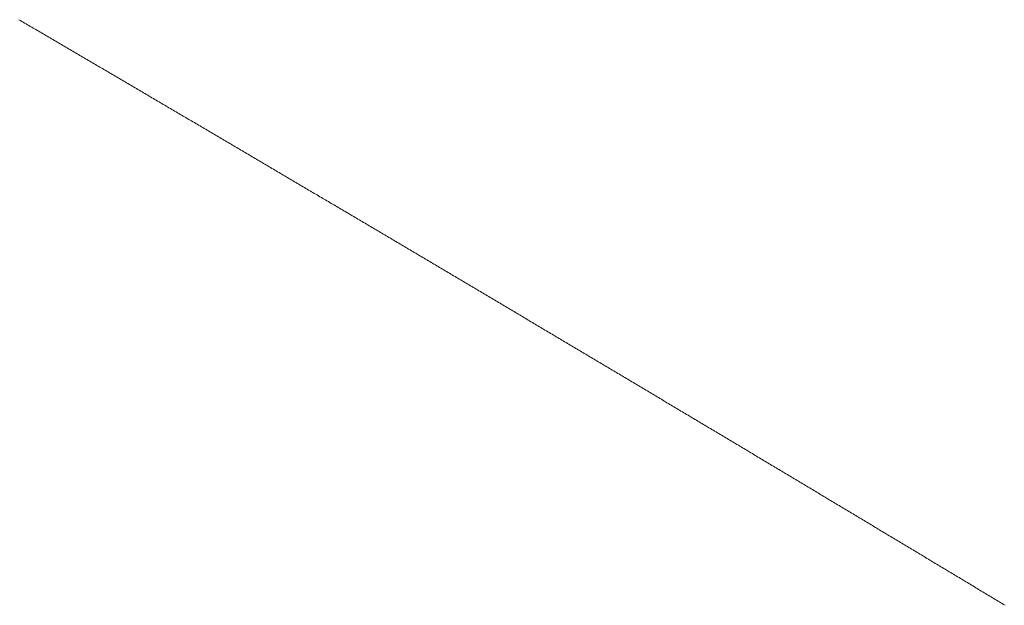
# Model space of a CAD drawing. Units: centimetres. Extents: x 1 to 203, y 0 to 318.
# Drawn here: x 92 to 92, y 312 to 312 of the extents above; entities that cross this region are included whole.
import ezdxf

# ---------------------------------------------------------------- set-up
doc = ezdxf.new("R2010")
doc.units = ezdxf.units.CM
doc.layers.get('0').update_dxf_attribs({"lineweight": 0})

msp = doc.modelspace()

# ---------------------------------------------------------------- linework, layer by layer
for p, q in [((92.086233, 312.429427), (92.08614, 312.429482)), ((92.086325, 312.429373), (92.086233, 312.429427)), ((92.086418, 312.429319), (92.086325, 312.429373)), ((92.08651, 312.429265), (92.086418, 312.429319)), ((92.086603, 312.429211), (92.08651, 312.429265)), ((92.086695, 312.429157), (92.086603, 312.429211)), ((92.086788, 312.429103), (92.086695, 312.429157)), ((92.08688, 312.429049), (92.086788, 312.429103)), ((92.086973, 312.428994), (92.08688, 312.429049)), ((92.087065, 312.42894), (92.086973, 312.428994)), ((92.087158, 312.428886), (92.087065, 312.42894)), ((92.08725, 312.428832), (92.087158, 312.428886)), ((92.087343, 312.428778), (92.08725, 312.428832)), ((92.087435, 312.428724), (92.087343, 312.428778)), ((92.087528, 312.42867), (92.087435, 312.428724)), ((92.08762, 312.428616), (92.087528, 312.42867)), ((92.087713, 312.428561), (92.08762, 312.428616)), ((92.087805, 312.428507), (92.087713, 312.428561)), ((92.087898, 312.428453), (92.087805, 312.428507)), ((92.08799, 312.428399), (92.087898, 312.428453)), ((92.088083, 312.428345), (92.08799, 312.428399)), ((92.088175, 312.428291), (92.088083, 312.428345)), ((92.088268, 312.428237), (92.088175, 312.428291)), ((92.08836, 312.428182), (92.088268, 312.428237)), ((92.088453, 312.428128), (92.08836, 312.428182)), ((92.088545, 312.428074), (92.088453, 312.428128)), ((92.088638, 312.42802), (92.088545, 312.428074)), ((92.08873, 312.427966), (92.088638, 312.42802)), ((92.088823, 312.427912), (92.08873, 312.427966)), ((92.088915, 312.427858), (92.088823, 312.427912)), ((92.089008, 312.427803), (92.088915, 312.427858)), ((92.0891, 312.427749), (92.089008, 312.427803)), ((92.089192, 312.427695), (92.0891, 312.427749)), ((92.089285, 312.427641), (92.089192, 312.427695)), ((92.089377, 312.427587), (92.089285, 312.427641)), ((92.08947, 312.427533), (92.089377, 312.427587)), ((92.089562, 312.427479), (92.08947, 312.427533)), ((92.089655, 312.427424), (92.089562, 312.427479)), ((92.089747, 312.42737), (92.089655, 312.427424)), ((92.08984, 312.427316), (92.089747, 312.42737)), ((92.089932, 312.427262), (92.08984, 312.427316)), ((92.090024, 312.427208), (92.089932, 312.427262)), ((92.090117, 312.427154), (92.090024, 312.427208)), ((92.090209, 312.427099), (92.090117, 312.427154)), ((92.090302, 312.427045), (92.090209, 312.427099)), ((92.090394, 312.426991), (92.090302, 312.427045)), ((92.090487, 312.426937), (92.090394, 312.426991)), ((92.090579, 312.426883), (92.090487, 312.426937)), ((92.090671, 312.426829), (92.090579, 312.426883)), ((92.090764, 312.426774), (92.090671, 312.426829)), ((92.090856, 312.42672), (92.090764, 312.426774)), ((92.090949, 312.426666), (92.090856, 312.42672)), ((92.091041, 312.426612), (92.090949, 312.426666)), ((92.091134, 312.426558), (92.091041, 312.426612)), ((92.091226, 312.426504), (92.091134, 312.426558)), ((92.091318, 312.426449), (92.091226, 312.426504)), ((92.091411, 312.426395), (92.091318, 312.426449)), ((92.091503, 312.426341), (92.091411, 312.426395)), ((92.091596, 312.426287), (92.091503, 312.426341)), ((92.091688, 312.426233), (92.091596, 312.426287)), ((92.09178, 312.426179), (92.091688, 312.426233)), ((92.091873, 312.426124), (92.09178, 312.426179)), ((92.091965, 312.42607), (92.091873, 312.426124)), ((92.092058, 312.426016), (92.091965, 312.42607)), ((92.09215, 312.425962), (92.092058, 312.426016)), ((92.092242, 312.425908), (92.09215, 312.425962)), ((92.092335, 312.425853), (92.092242, 312.425908)), ((92.092427, 312.425799), (92.092335, 312.425853)), ((92.092519, 312.425745), (92.092427, 312.425799)), ((92.092612, 312.425691), (92.092519, 312.425745)), ((92.092704, 312.425637), (92.092612, 312.425691)), ((92.092797, 312.425583), (92.092704, 312.425637)), ((92.092889, 312.425528), (92.092797, 312.425583)), ((92.092981, 312.425474), (92.092889, 312.425528)), ((92.093074, 312.42542), (92.092981, 312.425474)), ((92.093166, 312.425366), (92.093074, 312.42542)), ((92.093258, 312.425312), (92.093166, 312.425366)), ((92.093351, 312.425257), (92.093258, 312.425312)), ((92.093443, 312.425203), (92.093351, 312.425257)), ((92.093535, 312.425149), (92.093443, 312.425203)), ((92.093628, 312.425095), (92.093535, 312.425149)), ((92.09372, 312.425041), (92.093628, 312.425095)), ((92.093813, 312.424986), (92.09372, 312.425041)), ((92.093905, 312.424932), (92.093813, 312.424986)), ((92.093997, 312.424878), (92.093905, 312.424932)), ((92.09409, 312.424824), (92.093997, 312.424878)), ((92.094182, 312.42477), (92.09409, 312.424824)), ((92.094274, 312.424715), (92.094182, 312.42477)), ((92.094367, 312.424661), (92.094274, 312.424715)), ((92.094459, 312.424607), (92.094367, 312.424661)), ((92.094551, 312.424553), (92.094459, 312.424607)), ((92.094644, 312.424499), (92.094551, 312.424553)), ((92.094736, 312.424444), (92.094644, 312.424499)), ((92.094828, 312.42439), (92.094736, 312.424444)), ((92.094921, 312.424336), (92.094828, 312.42439)), ((92.095013, 312.424282), (92.094921, 312.424336)), ((92.095105, 312.424228), (92.095013, 312.424282)), ((92.095197, 312.424173), (92.095105, 312.424228)), ((92.09529, 312.424119), (92.095197, 312.424173)), ((92.095382, 312.424065), (92.09529, 312.424119)), ((92.095474, 312.424011), (92.095382, 312.424065)), ((92.095567, 312.423957), (92.095474, 312.424011)), ((92.095659, 312.423902), (92.095567, 312.423957)), ((92.095751, 312.423848), (92.095659, 312.423902)), ((92.095844, 312.423794), (92.095751, 312.423848)), ((92.095936, 312.42374), (92.095844, 312.423794)), ((92.096028, 312.423685), (92.095936, 312.42374)), ((92.09612, 312.423631), (92.096028, 312.423685)), ((92.096213, 312.423577), (92.09612, 312.423631)), ((92.096305, 312.423523), (92.096213, 312.423577)), ((92.096397, 312.423469), (92.096305, 312.423523)), ((92.09649, 312.423414), (92.096397, 312.423469)), ((92.096582, 312.42336), (92.09649, 312.423414)), ((92.096674, 312.423306), (92.096582, 312.42336)), ((92.096766, 312.423252), (92.096674, 312.423306)), ((92.096859, 312.423197), (92.096766, 312.423252)), ((92.096951, 312.423143), (92.096859, 312.423197)), ((92.097043, 312.423089), (92.096951, 312.423143)), ((92.097136, 312.423035), (92.097043, 312.423089)), ((92.097228, 312.42298), (92.097136, 312.423035)), ((92.09732, 312.422926), (92.097228, 312.42298)), ((92.097412, 312.422872), (92.09732, 312.422926)), ((92.097505, 312.422818), (92.097412, 312.422872)), ((92.097597, 312.422764), (92.097505, 312.422818)), ((92.097689, 312.422709), (92.097597, 312.422764)), ((92.097781, 312.422655), (92.097689, 312.422709)), ((92.097874, 312.422601), (92.097781, 312.422655)), ((92.097966, 312.422547), (92.097874, 312.422601)), ((92.098058, 312.422492), (92.097966, 312.422547)), ((92.09815, 312.422438), (92.098058, 312.422492)), ((92.098243, 312.422384), (92.09815, 312.422438)), ((92.098335, 312.42233), (92.098243, 312.422384)), ((92.098427, 312.422275), (92.098335, 312.42233)), ((92.098519, 312.422221), (92.098427, 312.422275)), ((92.098611, 312.422167), (92.098519, 312.422221)), ((92.098704, 312.422113), (92.098611, 312.422167)), ((92.098796, 312.422058), (92.098704, 312.422113)), ((92.098888, 312.422004), (92.098796, 312.422058)), ((92.09898, 312.42195), (92.098888, 312.422004)), ((92.099073, 312.421896), (92.09898, 312.42195)), ((92.099165, 312.421841), (92.099073, 312.421896)), ((92.099257, 312.421787), (92.099165, 312.421841)), ((92.099349, 312.421733), (92.099257, 312.421787)), ((92.099441, 312.421679), (92.099349, 312.421733)), ((92.099534, 312.421624), (92.099441, 312.421679)), ((92.099626, 312.42157), (92.099534, 312.421624)), ((92.099718, 312.421516), (92.099626, 312.42157)), ((92.09981, 312.421462), (92.099718, 312.421516)), ((92.099903, 312.421407), (92.09981, 312.421462)), ((92.099995, 312.421353), (92.099903, 312.421407)), ((92.100087, 312.421299), (92.099995, 312.421353)), ((92.100179, 312.421245), (92.100087, 312.421299)), ((92.100271, 312.42119), (92.100179, 312.421245)), ((92.100363, 312.421136), (92.100271, 312.42119)), ((92.100456, 312.421082), (92.100363, 312.421136)), ((92.100548, 312.421028), (92.100456, 312.421082)), ((92.10064, 312.420973), (92.100548, 312.421028)), ((92.100732, 312.420919), (92.10064, 312.420973)), ((92.100824, 312.420865), (92.100732, 312.420919)), ((92.100917, 312.42081), (92.100824, 312.420865)), ((92.101009, 312.420756), (92.100917, 312.42081)), ((92.101101, 312.420702), (92.101009, 312.420756)), ((92.101193, 312.420648), (92.101101, 312.420702)), ((92.101285, 312.420593), (92.101193, 312.420648)), ((92.101377, 312.420539), (92.101285, 312.420593)), ((92.10147, 312.420485), (92.101377, 312.420539)), ((92.101562, 312.420431), (92.10147, 312.420485)), ((92.101654, 312.420376), (92.101562, 312.420431)), ((92.101746, 312.420322), (92.101654, 312.420376)), ((92.101838, 312.420268), (92.101746, 312.420322)), ((92.10193, 312.420213), (92.101838, 312.420268)), ((92.102022, 312.420159), (92.10193, 312.420213)), ((92.102115, 312.420105), (92.102022, 312.420159)), ((92.102207, 312.420051), (92.102115, 312.420105)), ((92.102299, 312.419996), (92.102207, 312.420051)), ((92.102391, 312.419942), (92.102299, 312.419996)), ((92.102483, 312.419888), (92.102391, 312.419942)), ((92.102575, 312.419833), (92.102483, 312.419888)), ((92.102667, 312.419779), (92.102575, 312.419833)), ((92.10276, 312.419725), (92.102667, 312.419779)), ((92.102852, 312.419671), (92.10276, 312.419725)), ((92.102944, 312.419616), (92.102852, 312.419671)), ((92.103036, 312.419562), (92.102944, 312.419616)), ((92.103128, 312.419508), (92.103036, 312.419562)), ((92.10322, 312.419453), (92.103128, 312.419508)), ((92.103312, 312.419399), (92.10322, 312.419453)), ((92.103404, 312.419345), (92.103312, 312.419399)), ((92.103497, 312.419291), (92.103404, 312.419345)), ((92.103589, 312.419236), (92.103497, 312.419291)), ((92.103681, 312.419182), (92.103589, 312.419236)), ((92.103773, 312.419128), (92.103681, 312.419182)), ((92.103865, 312.419073), (92.103773, 312.419128)), ((92.103957, 312.419019), (92.103865, 312.419073)), ((92.104049, 312.418965), (92.103957, 312.419019)), ((92.104141, 312.418911), (92.104049, 312.418965)), ((92.104233, 312.418856), (92.104141, 312.418911)), ((92.104326, 312.418802), (92.104233, 312.418856)), ((92.104418, 312.418748), (92.104326, 312.418802)), ((92.10451, 312.418693), (92.104418, 312.418748)), ((92.104602, 312.418639), (92.10451, 312.418693)), ((92.104694, 312.418585), (92.104602, 312.418639)), ((92.104786, 312.41853), (92.104694, 312.418585)), ((92.104878, 312.418476), (92.104786, 312.41853)), ((92.10497, 312.418422), (92.104878, 312.418476)), ((92.105062, 312.418367), (92.10497, 312.418422)), ((92.105154, 312.418313), (92.105062, 312.418367)), ((92.105246, 312.418259), (92.105154, 312.418313)), ((92.105338, 312.418205), (92.105246, 312.418259)), ((92.10543, 312.41815), (92.105338, 312.418205)), ((92.105523, 312.418096), (92.10543, 312.41815)), ((92.105615, 312.418042), (92.105523, 312.418096)), ((92.105707, 312.417987), (92.105615, 312.418042)), ((92.105799, 312.417933), (92.105707, 312.417987)), ((92.105891, 312.417879), (92.105799, 312.417933)), ((92.105983, 312.417824), (92.105891, 312.417879)), ((92.106075, 312.41777), (92.105983, 312.417824)), ((92.106167, 312.417716), (92.106075, 312.41777)), ((92.106259, 312.417661), (92.106167, 312.417716)), ((92.106351, 312.417607), (92.106259, 312.417661)), ((92.106443, 312.417553), (92.106351, 312.417607)), ((92.106535, 312.417498), (92.106443, 312.417553)), ((92.106627, 312.417444), (92.106535, 312.417498)), ((92.106719, 312.41739), (92.106627, 312.417444)), ((92.106811, 312.417335), (92.106719, 312.41739)), ((92.106903, 312.417281), (92.106811, 312.417335)), ((92.106995, 312.417227), (92.106903, 312.417281)), ((92.107087, 312.417172), (92.106995, 312.417227)), ((92.107179, 312.417118), (92.107087, 312.417172)), ((92.107271, 312.417064), (92.107179, 312.417118)), ((92.107363, 312.417009), (92.107271, 312.417064)), ((92.107455, 312.416955), (92.107363, 312.417009)), ((92.107547, 312.416901), (92.107455, 312.416955)), ((92.107639, 312.416846), (92.107547, 312.416901)), ((92.107731, 312.416792), (92.107639, 312.416846)), ((92.107823, 312.416738), (92.107731, 312.416792)), ((92.107915, 312.416683), (92.107823, 312.416738)), ((92.108007, 312.416629), (92.107915, 312.416683)), ((92.108099, 312.416575), (92.108007, 312.416629)), ((92.108191, 312.41652), (92.108099, 312.416575)), ((92.108283, 312.416466), (92.108191, 312.41652)), ((92.108375, 312.416412), (92.108283, 312.416466)), ((92.108467, 312.416357), (92.108375, 312.416412)), ((92.108559, 312.416303), (92.108467, 312.416357)), ((92.108651, 312.416249), (92.108559, 312.416303)), ((92.108743, 312.416194), (92.108651, 312.416249)), ((92.108835, 312.41614), (92.108743, 312.416194)), ((92.108927, 312.416086), (92.108835, 312.41614)), ((92.109019, 312.416031), (92.108927, 312.416086)), ((92.109111, 312.415977), (92.109019, 312.416031)), ((92.109203, 312.415923), (92.109111, 312.415977)), ((92.109295, 312.415868), (92.109203, 312.415923)), ((92.109387, 312.415814), (92.109295, 312.415868)), ((92.109479, 312.41576), (92.109387, 312.415814)), ((92.109571, 312.415705), (92.109479, 312.41576)), ((92.109663, 312.415651), (92.109571, 312.415705)), ((92.109755, 312.415596), (92.109663, 312.415651)), ((92.109847, 312.415542), (92.109755, 312.415596)), ((92.109939, 312.415488), (92.109847, 312.415542)), ((92.110031, 312.415433), (92.109939, 312.415488)), ((92.110123, 312.415379), (92.110031, 312.415433)), ((92.110215, 312.415325), (92.110123, 312.415379)), ((92.110307, 312.41527), (92.110215, 312.415325)), ((92.110399, 312.415216), (92.110307, 312.41527)), ((92.110491, 312.415162), (92.110399, 312.415216)), ((92.110583, 312.415107), (92.110491, 312.415162)), ((92.110675, 312.415053), (92.110583, 312.415107)), ((92.110767, 312.414998), (92.110675, 312.415053)), ((92.110858, 312.414944), (92.110767, 312.414998)), ((92.11095, 312.41489), (92.110858, 312.414944)), ((92.111042, 312.414835), (92.11095, 312.41489)), ((92.111134, 312.414781), (92.111042, 312.414835)), ((92.111226, 312.414727), (92.111134, 312.414781)), ((92.111318, 312.414672), (92.111226, 312.414727)), ((92.11141, 312.414618), (92.111318, 312.414672)), ((92.111502, 312.414564), (92.11141, 312.414618)), ((92.111594, 312.414509), (92.111502, 312.414564)), ((92.111686, 312.414455), (92.111594, 312.414509)), ((92.111778, 312.4144), (92.111686, 312.414455)), ((92.11187, 312.414346), (92.111778, 312.4144)), ((92.111962, 312.414292), (92.11187, 312.414346)), ((92.112053, 312.414237), (92.111962, 312.414292)), ((92.112145, 312.414183), (92.112053, 312.414237)), ((92.112237, 312.414129), (92.112145, 312.414183)), ((92.112329, 312.414074), (92.112237, 312.414129)), ((92.112421, 312.41402), (92.112329, 312.414074)), ((92.112513, 312.413965), (92.112421, 312.41402)), ((92.112605, 312.413911), (92.112513, 312.413965)), ((92.112697, 312.413857), (92.112605, 312.413911)), ((92.112789, 312.413802), (92.112697, 312.413857)), ((92.112881, 312.413748), (92.112789, 312.413802)), ((92.112972, 312.413693), (92.112881, 312.413748)), ((92.113064, 312.413639), (92.112972, 312.413693)), ((92.113156, 312.413585), (92.113064, 312.413639)), ((92.113248, 312.41353), (92.113156, 312.413585)), ((92.11334, 312.413476), (92.113248, 312.41353)), ((92.113432, 312.413421), (92.11334, 312.413476)), ((92.113524, 312.413367), (92.113432, 312.413421)), ((92.113616, 312.413313), (92.113524, 312.413367)), ((92.113707, 312.413258), (92.113616, 312.413313)), ((92.113799, 312.413204), (92.113707, 312.413258)), ((92.113891, 312.41315), (92.113799, 312.413204)), ((92.113983, 312.413095), (92.113891, 312.41315)), ((92.114075, 312.413041), (92.113983, 312.413095)), ((92.114167, 312.412986), (92.114075, 312.413041)), ((92.114259, 312.412932), (92.114167, 312.412986)), ((92.11435, 312.412878), (92.114259, 312.412932)), ((92.114442, 312.412823), (92.11435, 312.412878)), ((92.114534, 312.412769), (92.114442, 312.412823)), ((92.114626, 312.412714), (92.114534, 312.412769)), ((92.114718, 312.41266), (92.114626, 312.412714)), ((92.11481, 312.412606), (92.114718, 312.41266)), ((92.114901, 312.412551), (92.11481, 312.412606)), ((92.114993, 312.412497), (92.114901, 312.412551)), ((92.115085, 312.412442), (92.114993, 312.412497)), ((92.115177, 312.412388), (92.115085, 312.412442)), ((92.115269, 312.412333), (92.115177, 312.412388)), ((92.115361, 312.412279), (92.115269, 312.412333)), ((92.115452, 312.412225), (92.115361, 312.412279)), ((92.115544, 312.41217), (92.115452, 312.412225)), ((92.115636, 312.412116), (92.115544, 312.41217)), ((92.115728, 312.412061), (92.115636, 312.412116)), ((92.11582, 312.412007), (92.115728, 312.412061)), ((92.115912, 312.411953), (92.11582, 312.412007)), ((92.116003, 312.411898), (92.115912, 312.411953)), ((92.116095, 312.411844), (92.116003, 312.411898)), ((92.116187, 312.411789), (92.116095, 312.411844)), ((92.116279, 312.411735), (92.116187, 312.411789)), ((92.116371, 312.41168), (92.116279, 312.411735)), ((92.116462, 312.411626), (92.116371, 312.41168)), ((92.116554, 312.411572), (92.116462, 312.411626)), ((92.116646, 312.411517), (92.116554, 312.411572)), ((92.116738, 312.411463), (92.116646, 312.411517)), ((92.11683, 312.411408), (92.116738, 312.411463)), ((92.116921, 312.411354), (92.11683, 312.411408)), ((92.117013, 312.4113), (92.116921, 312.411354)), ((92.117105, 312.411245), (92.117013, 312.4113)), ((92.117197, 312.411191), (92.117105, 312.411245)), ((92.117289, 312.411136), (92.117197, 312.411191)), ((92.11738, 312.411082), (92.117289, 312.411136)), ((92.117472, 312.411027), (92.11738, 312.411082)), ((92.117564, 312.410973), (92.117472, 312.411027)), ((92.117656, 312.410919), (92.117564, 312.410973)), ((92.117747, 312.410864), (92.117656, 312.410919)), ((92.117839, 312.41081), (92.117747, 312.410864)), ((92.117931, 312.410755), (92.117839, 312.41081)), ((92.118023, 312.410701), (92.117931, 312.410755)), ((92.118114, 312.410646), (92.118023, 312.410701)), ((92.118206, 312.410592), (92.118114, 312.410646)), ((92.118298, 312.410537), (92.118206, 312.410592)), ((92.11839, 312.410483), (92.118298, 312.410537)), ((92.118481, 312.410429), (92.11839, 312.410483)), ((92.118573, 312.410374), (92.118481, 312.410429)), ((92.118665, 312.41032), (92.118573, 312.410374)), ((92.118757, 312.410265), (92.118665, 312.41032)), ((92.118848, 312.410211), (92.118757, 312.410265)), ((92.11894, 312.410156), (92.118848, 312.410211)), ((92.119032, 312.410102), (92.11894, 312.410156)), ((92.119124, 312.410047), (92.119032, 312.410102)), ((92.119215, 312.409993), (92.119124, 312.410047)), ((92.119307, 312.409939), (92.119215, 312.409993)), ((92.119399, 312.409884), (92.119307, 312.409939)), ((92.119491, 312.40983), (92.119399, 312.409884)), ((92.119582, 312.409775), (92.119491, 312.40983)), ((92.119674, 312.409721), (92.119582, 312.409775)), ((92.119766, 312.409666), (92.119674, 312.409721)), ((92.119857, 312.409612), (92.119766, 312.409666)), ((92.119949, 312.409557), (92.119857, 312.409612)), ((92.120041, 312.409503), (92.119949, 312.409557)), ((92.120133, 312.409448), (92.120041, 312.409503)), ((92.120224, 312.409394), (92.120133, 312.409448)), ((92.120316, 312.40934), (92.120224, 312.409394)), ((92.120408, 312.409285), (92.120316, 312.40934)), ((92.120499, 312.409231), (92.120408, 312.409285)), ((92.120591, 312.409176), (92.120499, 312.409231)), ((92.120683, 312.409122), (92.120591, 312.409176)), ((92.120775, 312.409067), (92.120683, 312.409122)), ((92.120866, 312.409013), (92.120775, 312.409067)), ((92.120958, 312.408958), (92.120866, 312.409013)), ((92.12105, 312.408904), (92.120958, 312.408958)), ((92.121141, 312.408849), (92.12105, 312.408904)), ((92.121233, 312.408795), (92.121141, 312.408849)), ((92.121325, 312.40874), (92.121233, 312.408795)), ((92.121416, 312.408686), (92.121325, 312.40874)), ((92.121508, 312.408632), (92.121416, 312.408686)), ((92.1216, 312.408577), (92.121508, 312.408632)), ((92.121691, 312.408523), (92.1216, 312.408577)), ((92.121783, 312.408468), (92.121691, 312.408523)), ((92.121875, 312.408414), (92.121783, 312.408468)), ((92.121966, 312.408359), (92.121875, 312.408414)), ((92.122058, 312.408305), (92.121966, 312.408359)), ((92.12215, 312.40825), (92.122058, 312.408305)), ((92.122241, 312.408196), (92.12215, 312.40825)), ((92.122333, 312.408141), (92.122241, 312.408196)), ((92.122425, 312.408087), (92.122333, 312.408141)), ((92.122516, 312.408032), (92.122425, 312.408087)), ((92.122608, 312.407978), (92.122516, 312.408032)), ((92.1227, 312.407923), (92.122608, 312.407978)), ((92.122791, 312.407869), (92.1227, 312.407923)), ((92.122883, 312.407814), (92.122791, 312.407869)), ((92.122975, 312.40776), (92.122883, 312.407814)), ((92.123066, 312.407705), (92.122975, 312.40776)), ((92.123158, 312.407651), (92.123066, 312.407705)), ((92.12325, 312.407596), (92.123158, 312.407651)), ((92.123341, 312.407542), (92.12325, 312.407596)), ((92.123433, 312.407487), (92.123341, 312.407542)), ((92.123524, 312.407433), (92.123433, 312.407487)), ((92.123616, 312.407378), (92.123524, 312.407433)), ((92.123708, 312.407324), (92.123616, 312.407378)), ((92.123799, 312.407269), (92.123708, 312.407324)), ((92.123891, 312.407215), (92.123799, 312.407269)), ((92.123983, 312.40716), (92.123891, 312.407215)), ((92.124074, 312.407106), (92.123983, 312.40716)), ((92.124166, 312.407051), (92.124074, 312.407106)), ((92.124257, 312.406997), (92.124166, 312.407051)), ((92.124349, 312.406942), (92.124257, 312.406997)), ((92.124441, 312.406888), (92.124349, 312.406942)), ((92.124532, 312.406833), (92.124441, 312.406888)), ((92.124624, 312.406779), (92.124532, 312.406833)), ((92.124715, 312.406724), (92.124624, 312.406779)), ((92.124807, 312.40667), (92.124715, 312.406724)), ((92.124899, 312.406615), (92.124807, 312.40667)), ((92.12499, 312.406561), (92.124899, 312.406615)), ((92.125082, 312.406506), (92.12499, 312.406561)), ((92.125173, 312.406452), (92.125082, 312.406506)), ((92.125265, 312.406397), (92.125173, 312.406452)), ((92.125357, 312.406343), (92.125265, 312.406397)), ((92.125448, 312.406288), (92.125357, 312.406343)), ((92.12554, 312.406234), (92.125448, 312.406288)), ((92.125631, 312.406179), (92.12554, 312.406234)), ((92.125723, 312.406125), (92.125631, 312.406179)), ((92.125814, 312.40607), (92.125723, 312.406125)), ((92.125906, 312.406016), (92.125814, 312.40607)), ((92.125998, 312.405961), (92.125906, 312.406016)), ((92.126089, 312.405907), (92.125998, 312.405961)), ((92.126181, 312.405852), (92.126089, 312.405907)), ((92.126272, 312.405798), (92.126181, 312.405852)), ((92.126364, 312.405743), (92.126272, 312.405798)), ((92.126455, 312.405689), (92.126364, 312.405743)), ((92.126547, 312.405634), (92.126455, 312.405689)), ((92.126639, 312.40558), (92.126547, 312.405634)), ((92.12673, 312.405525), (92.126639, 312.40558)), ((92.126822, 312.405471), (92.12673, 312.405525)), ((92.126913, 312.405416), (92.126822, 312.405471)), ((92.127005, 312.405362), (92.126913, 312.405416)), ((92.127096, 312.405307), (92.127005, 312.405362)), ((92.127188, 312.405253), (92.127096, 312.405307)), ((92.127279, 312.405198), (92.127188, 312.405253)), ((92.127371, 312.405144), (92.127279, 312.405198)), ((92.127462, 312.405089), (92.127371, 312.405144)), ((92.127554, 312.405035), (92.127462, 312.405089)), ((92.127645, 312.40498), (92.127554, 312.405035)), ((92.127737, 312.404925), (92.127645, 312.40498)), ((92.127829, 312.404871), (92.127737, 312.404925)), ((92.12792, 312.404816), (92.127829, 312.404871)), ((92.128012, 312.404762), (92.12792, 312.404816)), ((92.128103, 312.404707), (92.128012, 312.404762)), ((92.128195, 312.404653), (92.128103, 312.404707)), ((92.128286, 312.404598), (92.128195, 312.404653)), ((92.128378, 312.404544), (92.128286, 312.404598)), ((92.128469, 312.404489), (92.128378, 312.404544)), ((92.128561, 312.404435), (92.128469, 312.404489)), ((92.128652, 312.40438), (92.128561, 312.404435)), ((92.128744, 312.404326), (92.128652, 312.40438)), ((92.128835, 312.404271), (92.128744, 312.404326)), ((92.128927, 312.404216), (92.128835, 312.404271)), ((92.129018, 312.404162), (92.128927, 312.404216)), ((92.12911, 312.404107), (92.129018, 312.404162)), ((92.129201, 312.404053), (92.12911, 312.404107)), ((92.129293, 312.403998), (92.129201, 312.404053)), ((92.129384, 312.403944), (92.129293, 312.403998)), ((92.129476, 312.403889), (92.129384, 312.403944)), ((92.129567, 312.403835), (92.129476, 312.403889)), ((92.129659, 312.40378), (92.129567, 312.403835)), ((92.12975, 312.403726), (92.129659, 312.40378)), ((92.129842, 312.403671), (92.12975, 312.403726)), ((92.129933, 312.403616), (92.129842, 312.403671)), ((92.130024, 312.403562), (92.129933, 312.403616)), ((92.130116, 312.403507), (92.130024, 312.403562)), ((92.130207, 312.403453), (92.130116, 312.403507)), ((92.130299, 312.403398), (92.130207, 312.403453)), ((92.13039, 312.403344), (92.130299, 312.403398)), ((92.130482, 312.403289), (92.13039, 312.403344)), ((92.130573, 312.403235), (92.130482, 312.403289)), ((92.130665, 312.40318), (92.130573, 312.403235)), ((92.130756, 312.403125), (92.130665, 312.40318)), ((92.130848, 312.403071), (92.130756, 312.403125)), ((92.130939, 312.403016), (92.130848, 312.403071)), ((92.13103, 312.402962), (92.130939, 312.403016)), ((92.131122, 312.402907), (92.13103, 312.402962)), ((92.131213, 312.402853), (92.131122, 312.402907)), ((92.131305, 312.402798), (92.131213, 312.402853)), ((92.131396, 312.402744), (92.131305, 312.402798)), ((92.131488, 312.402689), (92.131396, 312.402744)), ((92.131579, 312.402634), (92.131488, 312.402689)), ((92.131671, 312.40258), (92.131579, 312.402634)), ((92.131762, 312.402525), (92.131671, 312.40258)), ((92.131853, 312.402471), (92.131762, 312.402525)), ((92.131945, 312.402416), (92.131853, 312.402471)), ((92.132036, 312.402362), (92.131945, 312.402416)), ((92.132128, 312.402307), (92.132036, 312.402362)), ((92.132219, 312.402252), (92.132128, 312.402307)), ((92.132311, 312.402198), (92.132219, 312.402252)), ((92.132402, 312.402143), (92.132311, 312.402198)), ((92.132493, 312.402089), (92.132402, 312.402143)), ((92.132585, 312.402034), (92.132493, 312.402089)), ((92.132676, 312.40198), (92.132585, 312.402034)), ((92.132768, 312.401925), (92.132676, 312.40198)), ((92.132859, 312.40187), (92.132768, 312.401925)), ((92.13295, 312.401816), (92.132859, 312.40187)), ((92.133042, 312.401761), (92.13295, 312.401816)), ((92.133133, 312.401707), (92.133042, 312.401761)), ((92.133225, 312.401652), (92.133133, 312.401707)), ((92.133316, 312.401597), (92.133225, 312.401652)), ((92.133407, 312.401543), (92.133316, 312.401597)), ((92.133499, 312.401488), (92.133407, 312.401543)), ((92.13359, 312.401434), (92.133499, 312.401488)), ((92.133682, 312.401379), (92.13359, 312.401434)), ((92.133773, 312.401325), (92.133682, 312.401379)), ((92.133864, 312.40127), (92.133773, 312.401325)), ((92.133956, 312.401215), (92.133864, 312.40127)), ((92.134047, 312.401161), (92.133956, 312.401215)), ((92.134138, 312.401106), (92.134047, 312.401161)), ((92.13423, 312.401052), (92.134138, 312.401106)), ((92.134321, 312.400997), (92.13423, 312.401052)), ((92.134412, 312.400942), (92.134321, 312.400997)), ((92.134504, 312.400888), (92.134412, 312.400942)), ((92.134595, 312.400833), (92.134504, 312.400888)), ((92.134687, 312.400779), (92.134595, 312.400833)), ((92.134778, 312.400724), (92.134687, 312.400779)), ((92.134869, 312.400669), (92.134778, 312.400724)), ((92.134961, 312.400615), (92.134869, 312.400669)), ((92.135052, 312.40056), (92.134961, 312.400615)), ((92.135143, 312.400506), (92.135052, 312.40056)), ((92.135235, 312.400451), (92.135143, 312.400506)), ((92.135326, 312.400396), (92.135235, 312.400451)), ((92.135417, 312.400342), (92.135326, 312.400396)), ((92.135509, 312.400287), (92.135417, 312.400342)), ((92.1356, 312.400233), (92.135509, 312.400287)), ((92.135691, 312.400178), (92.1356, 312.400233)), ((92.135783, 312.400123), (92.135691, 312.400178)), ((92.135874, 312.400069), (92.135783, 312.400123)), ((92.135965, 312.400014), (92.135874, 312.400069)), ((92.136057, 312.39996), (92.135965, 312.400014)), ((92.136148, 312.399905), (92.136057, 312.39996)), ((92.136239, 312.39985), (92.136148, 312.399905)), ((92.136331, 312.399796), (92.136239, 312.39985)), ((92.136422, 312.399741), (92.136331, 312.399796)), ((92.136513, 312.399686), (92.136422, 312.399741)), ((92.136605, 312.399632), (92.136513, 312.399686)), ((92.136696, 312.399577), (92.136605, 312.399632)), ((92.136787, 312.399523), (92.136696, 312.399577)), ((92.136879, 312.399468), (92.136787, 312.399523)), ((92.13697, 312.399413), (92.136879, 312.399468)), ((92.137061, 312.399359), (92.13697, 312.399413)), ((92.137152, 312.399304), (92.137061, 312.399359)), ((92.137244, 312.39925), (92.137152, 312.399304)), ((92.137335, 312.399195), (92.137244, 312.39925)), ((92.137426, 312.39914), (92.137335, 312.399195)), ((92.137518, 312.399086), (92.137426, 312.39914)), ((92.137609, 312.399031), (92.137518, 312.399086)), ((92.1377, 312.398976), (92.137609, 312.399031)), ((92.137791, 312.398922), (92.1377, 312.398976)), ((92.137883, 312.398867), (92.137791, 312.398922)), ((92.137974, 312.398813), (92.137883, 312.398867)), ((92.138065, 312.398758), (92.137974, 312.398813)), ((92.138157, 312.398703), (92.138065, 312.398758)), ((92.138248, 312.398649), (92.138157, 312.398703)), ((92.138339, 312.398594), (92.138248, 312.398649)), ((92.13843, 312.398539), (92.138339, 312.398594)), ((92.138522, 312.398485), (92.13843, 312.398539)), ((92.138613, 312.39843), (92.138522, 312.398485)), ((92.138704, 312.398375), (92.138613, 312.39843)), ((92.138795, 312.398321), (92.138704, 312.398375)), ((92.138887, 312.398266), (92.138795, 312.398321)), ((92.138978, 312.398212), (92.138887, 312.398266)), ((92.139069, 312.398157), (92.138978, 312.398212)), ((92.13916, 312.398102), (92.139069, 312.398157)), ((92.139252, 312.398048), (92.13916, 312.398102)), ((92.139343, 312.397993), (92.139252, 312.398048)), ((92.139434, 312.397938), (92.139343, 312.397993)), ((92.139525, 312.397884), (92.139434, 312.397938)), ((92.139617, 312.397829), (92.139525, 312.397884)), ((92.139708, 312.397774), (92.139617, 312.397829)), ((92.139799, 312.39772), (92.139708, 312.397774)), ((92.13989, 312.397665), (92.139799, 312.39772)), ((92.139982, 312.397611), (92.13989, 312.397665)), ((92.140073, 312.397556), (92.139982, 312.397611)), ((92.140164, 312.397501), (92.140073, 312.397556)), ((92.140255, 312.397447), (92.140164, 312.397501)), ((92.140346, 312.397392), (92.140255, 312.397447)), ((92.140438, 312.397337), (92.140346, 312.397392)), ((92.140529, 312.397283), (92.140438, 312.397337)), ((92.14062, 312.397228), (92.140529, 312.397283)), ((92.140711, 312.397173), (92.14062, 312.397228)), ((92.140803, 312.397119), (92.140711, 312.397173)), ((92.140894, 312.397064), (92.140803, 312.397119)), ((92.140985, 312.397009), (92.140894, 312.397064)), ((92.141076, 312.396955), (92.140985, 312.397009)), ((92.141167, 312.3969), (92.141076, 312.396955)), ((92.141259, 312.396845), (92.141167, 312.3969)), ((92.14135, 312.396791), (92.141259, 312.396845)), ((92.141441, 312.396736), (92.14135, 312.396791)), ((92.141532, 312.396681), (92.141441, 312.396736)), ((92.141623, 312.396627), (92.141532, 312.396681)), ((92.141714, 312.396572), (92.141623, 312.396627)), ((92.141806, 312.396517), (92.141714, 312.396572)), ((92.141897, 312.396463), (92.141806, 312.396517)), ((92.141988, 312.396408), (92.141897, 312.396463)), ((92.142079, 312.396353), (92.141988, 312.396408)), ((92.14217, 312.396299), (92.142079, 312.396353)), ((92.142262, 312.396244), (92.14217, 312.396299)), ((92.142353, 312.396189), (92.142262, 312.396244)), ((92.142444, 312.396135), (92.142353, 312.396189)), ((92.142535, 312.39608), (92.142444, 312.396135)), ((92.142626, 312.396025), (92.142535, 312.39608)), ((92.142717, 312.395971), (92.142626, 312.396025)), ((92.142809, 312.395916), (92.142717, 312.395971)), ((92.1429, 312.395861), (92.142809, 312.395916)), ((92.142991, 312.395807), (92.1429, 312.395861)), ((92.143082, 312.395752), (92.142991, 312.395807)), ((92.143173, 312.395697), (92.143082, 312.395752)), ((92.143264, 312.395643), (92.143173, 312.395697)), ((92.143355, 312.395588), (92.143264, 312.395643)), ((92.143447, 312.395533), (92.143355, 312.395588)), ((92.143538, 312.395479), (92.143447, 312.395533)), ((92.143629, 312.395424), (92.143538, 312.395479)), ((92.14372, 312.395369), (92.143629, 312.395424)), ((92.143811, 312.395315), (92.14372, 312.395369)), ((92.143902, 312.39526), (92.143811, 312.395315)), ((92.143993, 312.395205), (92.143902, 312.39526)), ((92.144085, 312.395151), (92.143993, 312.395205)), ((92.144176, 312.395096), (92.144085, 312.395151)), ((92.144267, 312.395041), (92.144176, 312.395096)), ((92.144358, 312.394986), (92.144267, 312.395041)), ((92.144449, 312.394932), (92.144358, 312.394986)), ((92.14454, 312.394877), (92.144449, 312.394932)), ((92.144631, 312.394822), (92.14454, 312.394877)), ((92.144722, 312.394768), (92.144631, 312.394822)), ((92.144814, 312.394713), (92.144722, 312.394768)), ((92.144905, 312.394658), (92.144814, 312.394713)), ((92.144996, 312.394604), (92.144905, 312.394658)), ((92.145087, 312.394549), (92.144996, 312.394604)), ((92.145178, 312.394494), (92.145087, 312.394549)), ((92.145269, 312.39444), (92.145178, 312.394494)), ((92.14536, 312.394385), (92.145269, 312.39444)), ((92.145451, 312.39433), (92.14536, 312.394385)), ((92.145542, 312.394275), (92.145451, 312.39433)), ((92.145633, 312.394221), (92.145542, 312.394275)), ((92.145725, 312.394166), (92.145633, 312.394221)), ((92.145816, 312.394111), (92.145725, 312.394166)), ((92.145907, 312.394057), (92.145816, 312.394111)), ((92.145998, 312.394002), (92.145907, 312.394057)), ((92.146089, 312.393947), (92.145998, 312.394002)), ((92.14618, 312.393893), (92.146089, 312.393947)), ((92.146271, 312.393838), (92.14618, 312.393893)), ((92.146362, 312.393783), (92.146271, 312.393838)), ((92.146453, 312.393728), (92.146362, 312.393783)), ((92.146544, 312.393674), (92.146453, 312.393728)), ((92.146635, 312.393619), (92.146544, 312.393674)), ((92.146726, 312.393564), (92.146635, 312.393619)), ((92.146817, 312.39351), (92.146726, 312.393564)), ((92.146908, 312.393455), (92.146817, 312.39351)), ((92.147, 312.3934), (92.146908, 312.393455)), ((92.147091, 312.393345), (92.147, 312.3934)), ((92.147182, 312.393291), (92.147091, 312.393345)), ((92.147273, 312.393236), (92.147182, 312.393291)), ((92.147364, 312.393181), (92.147273, 312.393236)), ((92.147455, 312.393127), (92.147364, 312.393181)), ((92.147546, 312.393072), (92.147455, 312.393127)), ((92.147637, 312.393017), (92.147546, 312.393072)), ((92.147728, 312.392962), (92.147637, 312.393017)), ((92.147819, 312.392908), (92.147728, 312.392962)), ((92.14791, 312.392853), (92.147819, 312.392908)), ((92.148001, 312.392798), (92.14791, 312.392853)), ((92.148092, 312.392744), (92.148001, 312.392798)), ((92.148183, 312.392689), (92.148092, 312.392744)), ((92.148274, 312.392634), (92.148183, 312.392689)), ((92.148365, 312.392579), (92.148274, 312.392634)), ((92.148456, 312.392525), (92.148365, 312.392579)), ((92.148547, 312.39247), (92.148456, 312.392525)), ((92.148638, 312.392415), (92.148547, 312.39247)), ((92.148729, 312.39236), (92.148638, 312.392415)), ((92.14882, 312.392306), (92.148729, 312.39236)), ((92.148911, 312.392251), (92.14882, 312.392306)), ((92.149002, 312.392196), (92.148911, 312.392251)), ((92.149093, 312.392142), (92.149002, 312.392196)), ((92.149184, 312.392087), (92.149093, 312.392142)), ((92.149275, 312.392032), (92.149184, 312.392087)), ((92.149366, 312.391977), (92.149275, 312.392032)), ((92.149457, 312.391923), (92.149366, 312.391977)), ((92.149548, 312.391868), (92.149457, 312.391923)), ((92.149639, 312.391813), (92.149548, 312.391868)), ((92.14973, 312.391758), (92.149639, 312.391813)), ((92.149821, 312.391704), (92.14973, 312.391758)), ((92.149912, 312.391649), (92.149821, 312.391704)), ((92.150003, 312.391594), (92.149912, 312.391649)), ((92.150094, 312.391539), (92.150003, 312.391594)), ((92.150185, 312.391485), (92.150094, 312.391539)), ((92.150276, 312.39143), (92.150185, 312.391485)), ((92.150367, 312.391375), (92.150276, 312.39143)), ((92.150458, 312.39132), (92.150367, 312.391375)), ((92.150549, 312.391266), (92.150458, 312.39132))]:
    msp.add_line(p, q)

doc.saveas('drawing.dxf')
